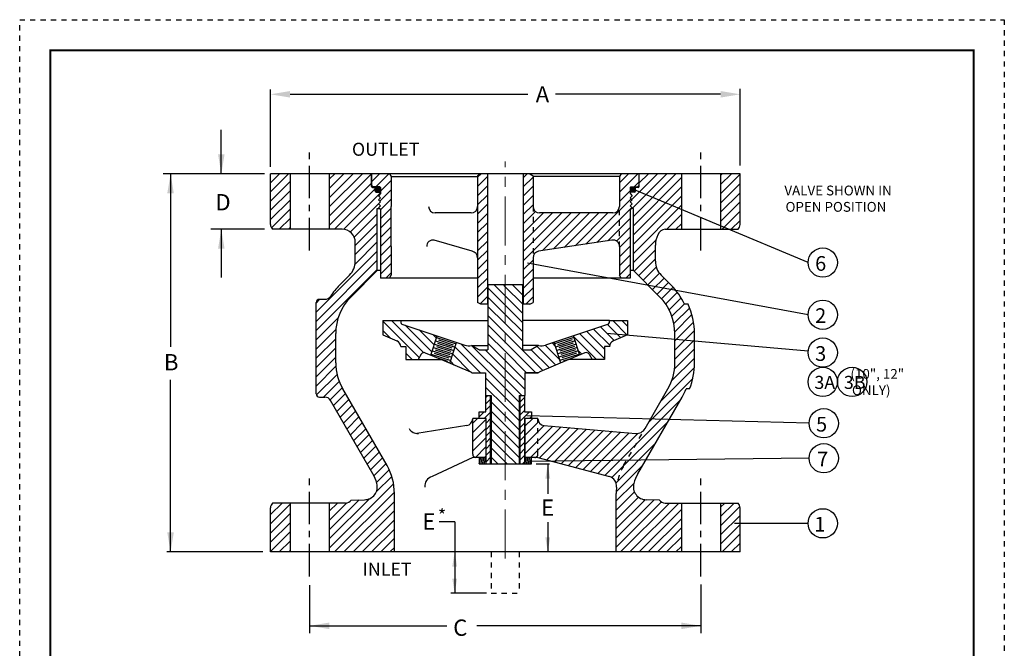
# Model space of a CAD drawing. Units: inches. Extents: x 49.3 to 91.7, y 15.5 to 70.2.
# Drawn here: x 49.3 to 68.1, y 27.9 to 39.9 of the extents above; entities that cross this region are included whole.
import ezdxf

# ---------------------------------------------------------------- set-up
doc = ezdxf.new("R2010")
doc.units = ezdxf.units.IN
doc.header["$MEASUREMENT"] = 0
doc.linetypes.add('CENTER', pattern=[2, 1.25, -0.25, 0.25, -0.25])
doc.linetypes.add('HIDDEN', pattern=[0.2, 0.1, -0.1])
for name, color, linetype in [('1', 7, 'Continuous'), ('CENTERLINES', 2, 'CENTER'), ('HATCHLINES', 2, 'Continuous'), ('HIDDENLINES', 3, 'HIDDEN'), ('Layer 1', 7, 'Continuous'), ('TITLEBOX-BORDER', 3, 'Continuous')]:
    doc.layers.add(name, color=color, linetype=linetype)
doc.styles.get("Standard").update_dxf_attribs({"font": 'arial.ttf'})
pattern_1 = [(135, (65.52374, 7.89485), (-0.08838835, -0.08838835), [])]

msp = doc.modelspace()

# ---------------------------------------------------------------- hatches: boundary and pattern name
h = msp.add_hatch(color=253)
h.dxf.hatch_style = 1
h.paths.add_polyline_path([(56.19, 36.631), (56.107, 36.631, -0.414214), (56.087, 36.651), (56.087, 36.721), (56.087, 36.731), (56.175, 36.731, -0.414214), (56.19, 36.716)])
h = msp.add_hatch(color=253)
h.dxf.hatch_style = 1
h.paths.add_polyline_path([(61.078, 36.651, -0.414214), (61.058, 36.631), (60.975, 36.631), (60.975, 36.716, -0.414214), (60.99, 36.731), (61.078, 36.731)])
at = {"lineweight": 5, "ltscale": 0.75}
h = msp.add_hatch(dxfattribs=at)
h.set_pattern_fill('ANSI31', scale=0.7)
h.set_pattern_definition([(45, (15.24792, 0.1287), (-0.06187184, 0.06187184), [])])
h.paths.add_polyline_path([(58.299, 31.418), (58.213, 31.418), (58.212, 32.293), (58.082, 32.293), (58.082, 32.418), (58.209, 32.418), (58.209, 32.731), (58.298, 32.731)])
h.paths.add_polyline_path([(58.86, 32.731), (58.949, 32.731), (58.949, 32.418), (59.082, 32.418), (59.082, 32.293), (58.952, 32.293), (58.952, 31.418), (58.86, 31.418)])
at = {"transparency": 33554687}
h = msp.add_hatch(dxfattribs=at)
h.set_pattern_fill('ANSI31', color=256, scale=0.25, angle=30)
h.paths.add_polyline_path([(59.082, 31.543), (58.952, 31.543), (58.952, 31.418), (59.082, 31.418)])
h.paths.add_polyline_path([(58.212, 31.543), (58.082, 31.543), (58.082, 31.418), (58.212, 31.418)])
at = {"layer": 'HATCHLINES', "lineweight": 5}
h = msp.add_hatch(dxfattribs=at)
h.set_pattern_fill('ANSI31', angle=180, style=0)
h.set_pattern_definition([(225, (17.71937, 10.37251), (0.08838835, -0.08838835), [])])
h.paths.add_polyline_path([(59.22, 35.497, 0.370985), (59.114, 35.373), (59.114, 34.517), (59.051, 34.481), (58.926, 34.481), (58.926, 36.981), (59.051, 36.981), (59.114, 36.945), (59.114, 36.356, 0.414214), (59.239, 36.231), (60.645, 36.231, 0.414214), (60.77, 36.356), (60.77, 36.927), (60.801, 36.981), (61.145, 36.981), (61.145, 36.762), (61.114, 36.731), (60.99, 36.731, 0.414214), (60.975, 36.716), (60.975, 36.606), (61.015, 36.556), (60.975, 36.519), (61.015, 36.481), (60.975, 36.444), (61.015, 36.406), (60.975, 36.369), (61.015, 36.331), (60.975, 36.294), (60.975, 34.981), (60.801, 34.981), (60.77, 35.035), (60.77, 35.586, 0.458805), (60.626, 35.709)])
h.paths.add_polyline_path([(58.051, 34.517), (58.051, 36.945), (58.114, 36.981), (58.239, 36.981), (58.239, 34.481), (58.114, 34.481)])
edge = h.paths.add_edge_path()
edge.add_line((56.395, 36.927), (56.395, 35.035))
edge.add_line((56.395, 35.035), (56.364, 34.981))
edge.add_line((56.364, 34.981), (56.19, 34.981))
edge.add_line((56.19, 34.981), (56.19, 36.294))
edge.add_line((56.19, 36.294), (56.15, 36.331))
edge.add_line((56.15, 36.331), (56.19, 36.369))
edge.add_line((56.19, 36.369), (56.15, 36.406))
edge.add_line((56.15, 36.406), (56.19, 36.444))
edge.add_line((56.19, 36.444), (56.15, 36.481))
edge.add_line((56.15, 36.481), (56.19, 36.519))
edge.add_line((56.19, 36.519), (56.15, 36.556))
edge.add_line((56.15, 36.556), (56.19, 36.606))
edge.add_line((56.19, 36.606), (56.19, 36.716))
edge.add_arc((56.175, 36.716), 0.015, 360, 450)
edge.add_line((56.175, 36.731), (56.051, 36.731))
edge.add_line((56.051, 36.731), (56.02, 36.762))
edge.add_line((56.02, 36.762), (56.02, 36.981))
edge.add_line((56.02, 36.981), (56.364, 36.981))
edge.add_line((56.364, 36.981), (56.395, 36.927))
h = msp.add_hatch(dxfattribs=at)
h.set_pattern_fill('ANSI31', angle=90, style=0)
h.set_pattern_definition(pattern_1)
edge = h.paths.add_edge_path()
edge.add_line((57.157, 33.505), (57.277, 33.874))
edge.add_line((57.277, 33.874), (56.6, 34.099))
edge.add_arc((56.61, 34.128), 0.031, 180, 251.5651, ccw=False)
edge.add_line((56.579, 34.128), (56.579, 34.168))
edge.add_line((56.579, 34.168), (56.235, 34.168))
edge.add_line((56.235, 34.168), (56.235, 33.892))
edge.add_line((56.235, 33.892), (56.503, 33.78))
edge.add_arc((56.454, 33.664), 0.125, 1.8171, 67.1635, ccw=False)
edge.add_line((56.579, 33.668), (56.673, 33.668))
edge.add_line((56.673, 33.668), (56.673, 33.418))
edge.add_line((56.673, 33.418), (56.91, 33.418))
edge.add_line((56.91, 33.418), (56.971, 33.523))
edge.add_arc((57.025, 33.492), 0.062, 67.1635, 150, ccw=False)
edge.add_line((57.049, 33.55), (57.157, 33.505))
edge = h.paths.add_edge_path()
edge.add_line((57.649, 33.749), (57.539, 33.411))
edge.add_line((57.539, 33.411), (57.539, 33.343))
edge.add_line((57.539, 33.343), (57.916, 33.184))
edge.add_arc((57.892, 33.127), 0.062, 41.601, 67.1635, ccw=False)
edge.add_line((57.938, 33.168), (58.204, 33.168))
edge.add_line((58.204, 33.168), (58.204, 32.731))
edge.add_line((58.204, 32.731), (58.311, 32.731))
edge.add_line((58.311, 32.731), (58.311, 31.418))
edge.add_line((58.311, 31.418), (58.579, 31.418))
edge.add_line((58.579, 31.418), (58.579, 34.856))
edge.add_line((58.579, 34.856), (58.249, 34.856))
edge.add_line((58.249, 34.856), (58.249, 33.606))
edge.add_line((58.249, 33.606), (58.079, 33.606))
edge.add_line((58.079, 33.606), (57.937, 33.688))
edge.add_arc((57.887, 33.933), 0.25, 251.5651, 281.3319, ccw=False)
edge.add_line((57.808, 33.696), (57.649, 33.749))
h = msp.add_hatch(dxfattribs=at)
h.set_pattern_fill('ANSI31', angle=90, style=0)
h.set_pattern_definition(pattern_1)
edge = h.paths.add_edge_path()
edge.add_line((59.887, 33.875), (60.007, 33.507))
edge.add_line((60.007, 33.507), (60.109, 33.55))
edge.add_arc((60.133, 33.492), 0.062, 30, 112.8365, ccw=False)
edge.add_line((60.187, 33.523), (60.248, 33.418))
edge.add_line((60.248, 33.418), (60.485, 33.418))
edge.add_line((60.485, 33.418), (60.485, 33.668))
edge.add_line((60.485, 33.668), (60.579, 33.668))
edge.add_arc((60.704, 33.664), 0.125, 112.8365, 178.1829, ccw=False)
edge.add_line((60.655, 33.78), (60.923, 33.892))
edge.add_line((60.923, 33.892), (60.923, 34.168))
edge.add_line((60.923, 34.168), (60.579, 34.168))
edge.add_arc((60.508, 34.165), 0.0715, -4.4499, 2.7983, ccw=False)
edge.add_arc((60.496, 34.154), 0.0831, -41.8816, 3.4973, ccw=False)
edge.add_line((60.558, 34.099), (59.887, 33.875))
edge = h.paths.add_edge_path()
edge.add_line((59.645, 33.354), (59.516, 33.751))
edge.add_line((59.516, 33.751), (59.35, 33.696))
edge.add_arc((59.271, 33.933), 0.25, 258.6681, 288.4349, ccw=False)
edge.add_line((59.221, 33.688), (59.079, 33.606))
edge.add_line((59.079, 33.606), (58.909, 33.606))
edge.add_line((58.909, 33.606), (58.909, 34.856))
edge.add_line((58.909, 34.856), (58.579, 34.856))
edge.add_line((58.579, 34.856), (58.579, 31.418))
edge.add_line((58.579, 31.418), (58.846, 31.418))
edge.add_line((58.846, 31.418), (58.846, 32.731))
edge.add_line((58.846, 32.731), (58.954, 32.731))
edge.add_line((58.954, 32.731), (58.954, 33.168))
edge.add_line((58.954, 33.168), (59.22, 33.168))
edge.add_arc((59.266, 33.127), 0.062, 112.8365, 138.399, ccw=False)
edge.add_line((59.242, 33.184), (59.645, 33.354))

# ---------------------------------------------------------------- linework, layer by layer
at = {"color": 2, "linetype": 'HIDDEN'}
msp.add_line((49.275, 39.936), (68.145, 39.936), dxfattribs=at)
at = {"color": 7}
for p, q in [((54.082, 37.116), (54.082, 38.597)), ((54.457, 38.505), (59.014, 38.505)), ((62.707, 38.505), (59.546, 38.505)), ((63.082, 37.139), (63.082, 38.612)), ((53.139, 36.981), (53.139, 37.824)), ((52.167, 36.981), (52.167, 33.663)), ((54.082, 36.01), (54.082, 36.981)), ((63.082, 36.981), (54.082, 36.981)), ((54.457, 36.981), (54.457, 35.918)), ((55.207, 36.981), (55.207, 35.918)), ((56.017, 36.741), (56.017, 36.981)), ((56.02, 36.981), (56.02, 36.762)), ((61.145, 36.981), (56.02, 36.981)), ((56.364, 36.981), (56.395, 36.927)), ((56.395, 36.927), (56.395, 36.356)), ((56.395, 36.927), (58.051, 36.927)), ((58.114, 36.981), (58.051, 36.945)), ((58.051, 36.945), (58.051, 36.356)), ((58.239, 36.981), (58.239, 34.481)), ((58.926, 36.981), (58.926, 34.481)), ((59.051, 36.981), (59.114, 36.945)), ((59.114, 36.945), (59.114, 36.356)), ((60.77, 36.927), (59.114, 36.927)), ((60.801, 36.981), (60.77, 36.927)), ((60.77, 36.927), (60.77, 36.356)), ((61.145, 36.762), (61.145, 36.981)), ((61.147, 36.741), (61.147, 36.981)), ((63.082, 36.01), (63.082, 36.981)), ((56.02, 36.762), (56.051, 36.731)), ((56.037, 36.721), (56.087, 36.721)), ((56.175, 36.731), (56.051, 36.731)), ((56.087, 36.721), (56.087, 36.731)), ((56.087, 36.651), (56.087, 36.721)), ((56.107, 36.631), (56.19, 36.631)), ((56.19, 36.716), (56.19, 36.606)), ((60.975, 36.716), (60.975, 36.606)), ((61.058, 36.631), (60.975, 36.631)), ((60.99, 36.731), (61.114, 36.731)), ((61.078, 36.651), (61.078, 36.731)), ((61.127, 36.721), (61.078, 36.721)), ((61.145, 36.762), (61.114, 36.731)), ((56.19, 36.606), (56.15, 36.556)), ((56.19, 36.519), (56.15, 36.556)), ((56.15, 36.481), (56.19, 36.519)), ((56.19, 36.444), (56.15, 36.481)), ((56.15, 36.406), (56.19, 36.444)), ((60.975, 36.606), (61.015, 36.556)), ((60.975, 36.519), (61.015, 36.556)), ((61.015, 36.481), (60.975, 36.519)), ((60.975, 36.444), (61.015, 36.481)), ((61.015, 36.406), (60.975, 36.444)), ((56.129, 35.129), (56.129, 36.318)), ((56.129, 36.318), (56.164, 36.318)), ((56.19, 36.369), (56.15, 36.406)), ((56.15, 36.331), (56.19, 36.369)), ((56.15, 36.331), (56.19, 36.369)), ((56.19, 36.294), (56.15, 36.331)), ((56.19, 36.294), (56.15, 36.331)), ((56.19, 36.294), (56.19, 34.981)), ((57.926, 36.231), (57.237, 36.231)), ((60.645, 36.231), (59.239, 36.231)), ((60.975, 36.369), (61.015, 36.406)), ((61.015, 36.331), (60.975, 36.369)), ((61.015, 36.331), (60.975, 36.369)), ((60.975, 36.294), (61.015, 36.331)), ((60.975, 36.294), (61.015, 36.331)), ((60.975, 36.294), (60.975, 34.981)), ((61.036, 36.318), (60.99, 36.318)), ((61.036, 35.129), (61.036, 36.318)), ((53.139, 35.92), (53.139, 34.995)), ((55.457, 35.918), (54.122, 35.918)), ((61.645, 35.918), (63.042, 35.918)), ((55.707, 35.305), (55.707, 35.668)), ((57.945, 35.497), (57.218, 35.711)), ((60.626, 35.709), (59.22, 35.497)), ((56.395, 35.586), (56.395, 35.035)), ((60.77, 35.586), (60.77, 35.035)), ((61.457, 35.305), (61.457, 35.613)), ((58.051, 35.373), (58.051, 34.517)), ((59.114, 35.373), (59.114, 34.517)), ((56.129, 35.129), (55.625, 34.625)), ((56.19, 35.129), (56.129, 35.129)), ((61.036, 35.129), (60.975, 35.129)), ((61.036, 35.129), (61.54, 34.625)), ((55.598, 35.04), (55.404, 34.846)), ((58.051, 34.981), (56.19, 34.981)), ((56.364, 34.981), (56.395, 35.035)), ((60.975, 34.981), (59.114, 34.981)), ((60.801, 34.981), (60.77, 35.035)), ((61.567, 35.04), (61.761, 34.846)), ((55.02, 34.575), (55.126, 34.575)), ((54.957, 32.762), (54.957, 34.512)), ((58.114, 34.481), (58.051, 34.517)), ((58.249, 34.481), (58.114, 34.481)), ((59.051, 34.481), (58.909, 34.481)), ((59.051, 34.481), (59.114, 34.517)), ((62.087, 34.481), (62.018, 34.481)), ((56.579, 34.168), (56.579, 34.128)), ((60.579, 34.168), (58.909, 34.168)), ((56.6, 34.099), (57.808, 33.696)), ((60.558, 34.099), (59.35, 33.696)), ((55.332, 33.356), (55.332, 33.918)), ((56.235, 33.892), (56.503, 33.78)), ((60.923, 33.892), (60.655, 33.78)), ((60.655, 33.78), (60.655, 33.78)), ((61.832, 33.356), (61.832, 33.918)), ((62.207, 33.356), (62.207, 33.918)), ((58.079, 33.606), (57.937, 33.688)), ((57.937, 33.688), (58.249, 33.688)), ((59.221, 33.688), (58.909, 33.688)), ((56.971, 33.523), (56.91, 33.418)), ((57.049, 33.55), (57.36, 33.418)), ((57.36, 33.418), (57.916, 33.184)), ((59.798, 33.418), (59.242, 33.184)), ((60.109, 33.55), (59.798, 33.418)), ((60.187, 33.523), (60.248, 33.418)), ((60.187, 33.523), (60.248, 33.418)), ((52.167, 29.731), (52.167, 33.033)), ((56.315, 31.386), (55.466, 32.856)), ((61.261, 32.097), (61.698, 32.856)), ((62.113, 32.856), (62.046, 32.856)), ((55.02, 32.7), (55.124, 32.7)), ((58.209, 32.731), (58.298, 32.731)), ((58.209, 32.418), (58.209, 32.731)), ((58.298, 31.418), (58.298, 32.731)), ((58.298, 32.731), (58.311, 32.731)), ((58.846, 32.731), (58.86, 32.731)), ((58.86, 32.731), (58.949, 32.731)), ((58.86, 32.731), (58.86, 31.418)), ((58.949, 32.731), (58.949, 32.418)), ((61.12, 31.23), (61.969, 32.7)), ((56.044, 31.23), (55.232, 32.637)), ((58.212, 32.293), (57.957, 32.293)), ((57.957, 31.606), (57.957, 32.293)), ((58.082, 32.418), (58.209, 32.418)), ((58.082, 32.293), (58.082, 32.418)), ((58.207, 32.293), (58.207, 31.543)), ((58.212, 31.418), (58.212, 32.293)), ((58.949, 32.418), (59.082, 32.418)), ((59.207, 32.293), (58.952, 32.293)), ((58.952, 32.293), (58.952, 31.418)), ((58.957, 32.293), (58.957, 31.543)), ((59.082, 32.418), (59.082, 32.293)), ((59.207, 32.283), (59.207, 32.293)), ((57.843, 32.158), (56.884, 32.003)), ((59.322, 32.158), (61.081, 32.004)), ((57.957, 31.543), (57.178, 31.176)), ((58.212, 31.543), (57.957, 31.543)), ((58.082, 31.543), (58.082, 31.418)), ((59.207, 31.543), (58.952, 31.543)), ((59.082, 31.418), (59.082, 31.543)), ((59.207, 31.543), (60.576, 31.176)), ((58.082, 31.418), (58.311, 31.418)), ((58.846, 31.418), (59.082, 31.418)), ((59.396, 31.418), (59.396, 30.847)), ((56.457, 29.731), (56.457, 30.855)), ((60.707, 29.731), (60.707, 30.855)), ((54.082, 29.731), (54.082, 30.577)), ((55.52, 30.668), (54.122, 30.668)), ((54.457, 30.668), (54.457, 29.731)), ((55.207, 30.668), (55.207, 29.731)), ((55.626, 30.727), (55.883, 30.732)), ((61.539, 30.727), (61.282, 30.732)), ((61.645, 30.668), (63.042, 30.668)), ((63.082, 29.731), (63.082, 30.577)), ((57.612, 30.306), (57.612, 28.941)), ((59.396, 30.3), (59.396, 29.731)), ((63.082, 29.731), (54.082, 29.731)), ((54.832, 28.315), (57.46, 28.315)), ((62.332, 28.315), (58.036, 28.315))]:
    msp.add_line(p, q, dxfattribs=at)
for p, q in [((53.969, 36.981), (52.023, 36.981)), ((64.385, 35.28), (61.025, 36.686)), ((56.395, 35.586), (56.395, 36.356)), ((53.966, 35.918), (52.94, 35.918)), ((64.385, 34.28), (59.007, 35.269)), ((57.157, 33.504), (57.277, 33.873)), ((57.246, 33.778), (57.619, 33.657)), ((57.266, 33.842), (57.639, 33.721)), ((57.301, 33.796), (57.58, 33.705)), ((59.898, 33.842), (59.526, 33.721)), ((59.919, 33.778), (59.546, 33.657)), ((59.864, 33.796), (59.585, 33.705)), ((60.007, 33.507), (59.887, 33.875)), ((64.386, 33.578), (60.528, 33.92)), ((57.184, 33.588), (57.557, 33.467)), ((57.205, 33.652), (57.577, 33.53)), ((57.225, 33.715), (57.598, 33.594)), ((57.239, 33.606), (57.518, 33.515)), ((57.26, 33.669), (57.539, 33.578)), ((57.28, 33.732), (57.559, 33.642)), ((57.519, 33.351), (57.649, 33.749)), ((59.645, 33.354), (59.516, 33.751)), ((59.94, 33.715), (59.567, 33.594)), ((59.96, 33.652), (59.587, 33.53)), ((59.885, 33.732), (59.606, 33.642)), ((59.981, 33.588), (59.608, 33.467)), ((59.905, 33.669), (59.626, 33.578)), ((59.926, 33.606), (59.647, 33.515)), ((57.163, 33.525), (57.536, 33.404)), ((57.218, 33.542), (57.497, 33.452)), ((57.281, 33.452), (57.477, 33.388)), ((60.001, 33.525), (59.629, 33.404)), ((59.946, 33.542), (59.668, 33.452)), ((59.854, 33.442), (59.688, 33.388)), ((64.403, 32.198), (58.994, 32.34)), ((64.403, 31.528), (59.026, 31.467)), ((59.175, 31.418), (59.429, 31.418)), ((57.612, 30.306), (57.312, 30.306)), ((64.385, 30.28), (62.975, 30.28)), ((53.938, 29.731), (52.098, 29.731)), ((54.832, 29.095), (54.832, 28.174)), ((62.332, 29.108), (62.332, 28.174)), ((58.22, 28.941), (57.541, 28.941))]:
    msp.add_line(p, q)
at = {"linetype": 'HIDDEN', "ltscale": 0.5}
msp.add_line((60.77, 35.586), (60.77, 36.356), dxfattribs=at)
at = {"const_width": 0.04}
msp.add_lwpolyline([(49.862, 39.349), (67.558, 39.349), (67.558, 16.117), (49.862, 16.117)], close=True, dxfattribs=at)
at = {"color": 7}
for centre in [(64.666, 35.28), (64.666, 34.28), (64.666, 33.553), (64.666, 32.991), (65.229, 32.991), (64.684, 32.198), (64.684, 31.528), (64.666, 30.28)]:
    msp.add_circle(centre, 0.281, dxfattribs=at)
for centre, radius, start, end in [((56.037, 36.741), 0.02, 180, 270), ((56.107, 36.651), 0.02, 180, 270), ((56.175, 36.716), 0.015, 0, 90), ((60.99, 36.716), 0.015, 90, 180), ((61.058, 36.651), 0.02, 270, 0), ((61.127, 36.741), 0.02, 270, 0), ((57.237, 36.356), 0.125, 180, 270), ((57.926, 36.356), 0.125, 270, 0), ((59.239, 36.356), 0.125, 180, 270), ((60.645, 36.356), 0.125, 270, 0), ((54.207, 36.01), 0.125, 180, 227.113), ((55.457, 35.668), 0.25, 0, 90), ((62.957, 36.01), 0.125, 312.887, 0), ((57.2, 35.587), 0.125, 81.4164, 180), ((60.645, 35.586), 0.125, 0, 98.5836), ((57.926, 35.373), 0.125, 0, 81.4164), ((59.239, 35.373), 0.125, 98.5836, 180), ((55.332, 35.305), 0.375, 315, 0), ((61.832, 35.305), 0.375, 180, 225), ((56.332, 33.918), 1.312, 135, 147.0793), ((60.832, 33.918), 1.312, 25.3769, 45), ((55.02, 34.512), 0.0625, 90, 180), ((55.126, 34.7), 0.125, 270, 327.0793), ((56.332, 33.918), 1, 135, 180), ((60.832, 33.918), 1, 0, 45), ((60.832, 33.918), 1.375, 0, 24.1477), ((57.887, 33.933), 0.25, 281.3319, 281.3319), ((60.491, 34.157), 0.0885, 318.7867, 7.3209), ((56.61, 34.128), 0.031, 180, 251.5649), ((56.61, 34.128), 0.031, 251.5649, 251.5651), ((56.454, 33.664), 0.125, 1.8171, 67.1634), ((56.454, 33.664), 0.125, 67.1634, 67.1635), ((60.704, 33.664), 0.125, 112.8365, 178.1829), ((57.887, 33.933), 0.25, 251.5651, 281.3319), ((59.271, 33.933), 0.25, 258.6681, 288.4349), ((60.704, 33.664), 0.125, 178.1829, 180), ((57.025, 33.492), 0.062, 150, 150), ((57.025, 33.492), 0.062, 67.1635, 150), ((60.133, 33.492), 0.062, 30, 112.8365), ((56.332, 33.356), 1, 180, 210), ((60.832, 33.356), 1, 330, 0), ((60.832, 33.356), 1.375, 338.6763, 0), ((57.892, 33.127), 0.062, 41.601, 67.1635), ((59.266, 33.127), 0.062, 112.8365, 138.399), ((60.832, 33.356), 1.312, 330, 337.6073), ((55.02, 32.762), 0.0625, 180, 270), ((55.124, 32.575), 0.125, 30, 90), ((57.832, 32.283), 0.125, 275, 0), ((59.332, 32.283), 0.125, 180, 265), ((56.9, 32.191), 0.188, 210, 275), ((61.098, 32.191), 0.188, 265, 330), ((58.02, 31.606), 0.0625, 180, 270), ((55.395, 30.855), 1.062, 0, 30), ((55.395, 30.855), 0.75, 14.701, 30), ((57.226, 30.995), 0.188, 105, 186.432), ((60.527, 30.995), 0.188, 353.568, 75), ((61.77, 30.855), 0.75, 150, 165.299), ((55.879, 30.982), 0.25, 271, 14.701), ((61.769, 30.855), 1.062, 173.568, 180), ((61.286, 30.982), 0.25, 165.299, 269), ((54.207, 30.577), 0.125, 132.887, 180), ((55.52, 30.793), 0.125, 270, 327.9876), ((61.645, 30.793), 0.125, 212.0124, 270), ((62.957, 30.577), 0.125, 0, 47.113)]:
    msp.add_arc(centre, radius, start, end, dxfattribs=at)
at = {"color": 7, "start_tangent": (-1, 0), "end_tangent": (0.000356, -1)}
msp.add_spline([(61.645, 35.918), (61.457, 35.613)], degree=3, dxfattribs=at)
at = {"color": 7}
for points in [[(54.457, 38.443), (54.457, 38.568), (54.082, 38.505)], [(62.707, 38.443), (62.707, 38.568), (63.082, 38.505)], [(53.077, 37.356), (53.202, 37.356), (53.139, 36.981)], [(52.104, 36.606), (52.229, 36.606), (52.167, 36.981)], [(53.077, 35.545), (53.202, 35.545), (53.139, 35.92)], [(59.349, 31.137), (59.443, 31.137), (59.396, 31.418)], [(52.104, 30.106), (52.229, 30.106), (52.167, 29.731)], [(59.349, 30.012), (59.442, 30.012), (59.396, 29.731)], [(57.659, 29.45), (57.565, 29.45), (57.612, 29.731)], [(57.565, 29.222), (57.659, 29.222), (57.612, 28.941)], [(55.207, 28.377), (55.207, 28.252), (54.832, 28.315)], [(61.957, 28.377), (61.957, 28.252), (62.332, 28.315)]]:
    msp.add_solid(points, dxfattribs=at)
at = {"layer": '1', "color": 7}
for p, q in [((58.249, 34.856), (58.909, 34.856)), ((58.249, 34.856), (58.249, 34.106)), ((58.909, 34.856), (58.909, 33.606)), ((56.235, 34.168), (56.235, 33.892)), ((56.235, 34.168), (56.579, 34.168)), ((56.579, 34.168), (58.249, 34.168)), ((60.579, 34.168), (60.923, 34.168)), ((60.923, 34.168), (60.923, 33.892)), ((58.249, 34.106), (58.249, 33.606)), ((56.579, 33.668), (56.673, 33.668)), ((56.673, 33.668), (56.673, 33.418)), ((58.079, 33.606), (58.249, 33.606)), ((58.909, 33.606), (59.079, 33.606)), ((59.221, 33.688), (59.079, 33.606)), ((60.485, 33.668), (60.485, 33.418)), ((60.579, 33.668), (60.485, 33.668)), ((56.673, 33.418), (56.91, 33.418)), ((56.91, 33.418), (57.36, 33.418)), ((60.248, 33.418), (59.798, 33.418)), ((60.485, 33.418), (60.248, 33.418)), ((57.938, 33.168), (58.204, 33.168)), ((58.204, 33.168), (58.204, 32.731)), ((59.22, 33.168), (58.954, 33.168)), ((58.954, 33.168), (58.954, 32.731)), ((58.954, 33.168), (59.204, 33.168)), ((58.204, 32.731), (58.209, 32.731)), ((58.311, 32.731), (58.311, 31.418)), ((58.846, 32.731), (58.846, 31.418)), ((58.949, 32.731), (58.954, 32.731)), ((58.311, 31.418), (58.846, 31.418))]:
    msp.add_line(p, q, dxfattribs=at)
at = {"layer": '1', "color": 7, "linetype": 'HIDDEN', "ltscale": 0.5}
for p, q in [((58.311, 29.731), (58.311, 28.941)), ((58.846, 29.731), (58.846, 28.941)), ((58.311, 28.941), (58.846, 28.941))]:
    msp.add_line(p, q, dxfattribs=at)
at = {"layer": 'CENTERLINES', "color": 7, "linetype": 'CENTER', "ltscale": 0.5}
for p, q in [((54.832, 35.512), (54.832, 37.387)), ((62.332, 35.512), (62.332, 37.387)), ((54.832, 29.262), (54.832, 31.137)), ((62.332, 29.262), (62.332, 31.137))]:
    msp.add_line(p, q, dxfattribs=at)
at = {"layer": 'CENTERLINES', "color": 7, "lineweight": 5, "ltscale": 0.75}
msp.add_line((58.582, 29.608), (58.582, 37.22), dxfattribs=at)
at = {"layer": 'HATCHLINES', "color": 7, "lineweight": 5}
for p, q in [((54.082, 36.635), (54.429, 36.981)), ((54.082, 36.811), (54.252, 36.981)), ((54.082, 36.458), (54.457, 36.833)), ((55.207, 36.345), (55.843, 36.981)), ((55.207, 36.522), (55.666, 36.981)), ((55.207, 36.699), (55.489, 36.981)), ((55.207, 36.876), (55.313, 36.981)), ((55.207, 36.169), (56.017, 36.979)), ((55.207, 35.992), (56.017, 36.802)), ((60.992, 36.474), (61.5, 36.981)), ((61.014, 36.318), (61.676, 36.981)), ((61.036, 36.163), (61.853, 36.981)), ((61.036, 35.986), (61.957, 36.908)), ((61.147, 36.805), (61.323, 36.981)), ((62.707, 36.774), (62.914, 36.981)), ((62.707, 36.951), (62.737, 36.981)), ((62.707, 36.598), (63.082, 36.973)), ((62.707, 36.421), (63.082, 36.796)), ((54.082, 36.281), (54.457, 36.656)), ((55.311, 35.918), (56.087, 36.695)), ((55.486, 35.917), (56.188, 36.619)), ((61.036, 35.81), (61.957, 36.732)), ((62.707, 36.244), (63.082, 36.619)), ((54.082, 36.104), (54.457, 36.479)), ((61.036, 35.633), (61.957, 36.555)), ((62.707, 36.067), (63.082, 36.442)), ((54.1, 35.945), (54.457, 36.303)), ((55.611, 35.865), (56.152, 36.406)), ((61.036, 35.456), (61.957, 36.378)), ((62.735, 35.918), (63.082, 36.266)), ((54.25, 35.918), (54.457, 36.126)), ((55.688, 35.765), (56.129, 36.207)), ((61.675, 35.918), (61.957, 36.201)), ((62.912, 35.918), (63.082, 36.089)), ((54.427, 35.918), (54.457, 35.949)), ((55.707, 35.608), (56.129, 36.03)), ((55.707, 35.431), (56.129, 35.853)), ((61.851, 35.918), (61.957, 36.024)), ((55.703, 35.251), (56.129, 35.676)), ((61.036, 35.279), (61.471, 35.715)), ((54.957, 34.328), (56.129, 35.5)), ((61.049, 35.116), (61.457, 35.524)), ((54.957, 34.151), (56.129, 35.323)), ((61.137, 35.028), (61.457, 35.348)), ((54.957, 33.974), (56.129, 35.146)), ((61.226, 34.939), (61.476, 35.189)), ((61.314, 34.851), (61.537, 35.074)), ((61.403, 34.762), (61.624, 34.983)), ((61.491, 34.674), (61.712, 34.895)), ((61.578, 34.585), (61.799, 34.806)), ((54.957, 34.504), (55.028, 34.575)), ((61.656, 34.486), (61.88, 34.709)), ((61.722, 34.375), (61.951, 34.604)), ((61.775, 34.251), (62.014, 34.49)), ((61.813, 34.113), (62.115, 34.414)), ((54.957, 33.797), (55.379, 34.218)), ((61.832, 33.954), (62.159, 34.281)), ((54.957, 33.621), (55.336, 33.999)), ((61.832, 33.778), (62.19, 34.136)), ((61.832, 33.601), (62.206, 33.975)), ((54.957, 33.444), (55.332, 33.819)), ((61.832, 33.425), (62.207, 33.8)), ((54.957, 33.267), (55.332, 33.642)), ((61.826, 33.241), (62.207, 33.623)), ((54.957, 33.09), (55.332, 33.465)), ((61.77, 33.009), (62.207, 33.446)), ((54.957, 32.913), (55.335, 33.291)), ((61.568, 32.63), (62.205, 33.266)), ((54.961, 32.741), (55.357, 33.136)), ((61.326, 32.211), (62.175, 33.06)), ((55.097, 32.7), (55.398, 33)), ((55.224, 32.649), (55.453, 32.879)), ((55.289, 32.538), (55.518, 32.767)), ((55.354, 32.426), (55.583, 32.655)), ((60.491, 31.199), (61.939, 32.647)), ((55.418, 32.314), (55.647, 32.543)), ((55.483, 32.202), (55.712, 32.431)), ((55.548, 32.09), (55.777, 32.319)), ((57.957, 32.201), (58.05, 32.293)), ((57.957, 32.024), (58.207, 32.274)), ((58.957, 32.141), (59.11, 32.293)), ((55.613, 31.978), (55.841, 32.206)), ((55.677, 31.866), (55.906, 32.094)), ((57.957, 31.848), (58.207, 32.098)), ((58.957, 31.964), (59.221, 32.227)), ((58.957, 31.787), (59.328, 32.158)), ((58.957, 31.61), (59.491, 32.143)), ((59.067, 31.543), (59.653, 32.129)), ((59.236, 31.535), (59.816, 32.115)), ((59.376, 31.498), (59.978, 32.101)), ((59.515, 31.461), (60.141, 32.086)), ((60.624, 31.156), (61.697, 32.229)), ((55.742, 31.754), (55.971, 31.982)), ((57.957, 31.671), (58.207, 31.921)), ((59.654, 31.423), (60.303, 32.072)), ((59.794, 31.386), (60.466, 32.058)), ((59.933, 31.349), (60.628, 32.044)), ((60.073, 31.311), (60.791, 32.03)), ((60.212, 31.274), (60.954, 32.015)), ((60.352, 31.237), (61.12, 32.005)), ((55.807, 31.641), (56.035, 31.87)), ((55.871, 31.529), (56.1, 31.758)), ((58.008, 31.544), (58.207, 31.744)), ((60.704, 31.059), (61.456, 31.81)), ((55.936, 31.417), (56.165, 31.646)), ((56.001, 31.305), (56.23, 31.534)), ((58.183, 31.543), (58.207, 31.567)), ((56.065, 31.192), (56.294, 31.422)), ((60.708, 30.886), (61.214, 31.392)), ((56.108, 30.882), (56.406, 31.18)), ((56.115, 31.066), (56.356, 31.307)), ((55.207, 29.805), (56.441, 31.039)), ((60.707, 30.709), (61.045, 31.046)), ((55.31, 29.731), (56.457, 30.878)), ((60.707, 30.532), (61.057, 30.882)), ((60.707, 30.355), (61.135, 30.783)), ((54.082, 30.447), (54.303, 30.668)), ((54.082, 30.271), (54.457, 30.646)), ((54.102, 30.644), (54.127, 30.668)), ((55.207, 29.982), (55.978, 30.752)), ((55.207, 30.158), (55.779, 30.73)), ((55.207, 30.335), (55.543, 30.671)), ((55.207, 30.512), (55.364, 30.668)), ((55.487, 29.731), (56.457, 30.701)), ((60.707, 30.178), (61.262, 30.733)), ((60.707, 30.001), (61.435, 30.729)), ((60.707, 29.825), (61.574, 30.691)), ((60.79, 29.731), (61.728, 30.668)), ((60.967, 29.731), (61.905, 30.668)), ((62.707, 30.41), (62.965, 30.668)), ((62.707, 30.587), (62.789, 30.668)), ((62.707, 30.234), (63.079, 30.605)), ((54.082, 30.094), (54.457, 30.469)), ((55.664, 29.731), (56.457, 30.524)), ((61.144, 29.731), (61.957, 30.544)), ((62.707, 30.057), (63.082, 30.432)), ((54.082, 29.917), (54.457, 30.292)), ((55.841, 29.731), (56.457, 30.348)), ((61.321, 29.731), (61.957, 30.368)), ((62.707, 29.88), (63.082, 30.255)), ((54.082, 29.74), (54.457, 30.115)), ((56.017, 29.731), (56.457, 30.171)), ((61.498, 29.731), (61.957, 30.191)), ((61.674, 29.731), (61.957, 30.014)), ((62.735, 29.731), (63.082, 30.078)), ((54.25, 29.731), (54.457, 29.939)), ((56.194, 29.731), (56.457, 29.994)), ((56.371, 29.731), (56.457, 29.817)), ((61.851, 29.731), (61.957, 29.837)), ((62.912, 29.731), (63.082, 29.902)), ((54.426, 29.731), (54.457, 29.762))]:
    msp.add_line(p, q, dxfattribs=at)
at = {"layer": 'HIDDENLINES', "color": 7, "linetype": 'Continuous'}
for p, q in [((61.957, 36.981), (61.957, 35.918)), ((62.707, 36.981), (62.707, 35.918)), ((58.051, 36.356), (58.051, 35.373)), ((61.957, 30.668), (61.957, 29.731)), ((62.707, 30.668), (62.707, 29.731))]:
    msp.add_line(p, q, dxfattribs=at)
at = {"layer": 'HIDDENLINES', "color": 7}
for p, q in [((59.114, 36.356), (59.114, 35.373)), ((59.207, 31.606), (59.207, 32.283))]:
    msp.add_line(p, q, dxfattribs=at)
at = {"layer": 'HIDDENLINES', "color": 7, "ltscale": 0.5}
msp.add_line((60.85, 31.386), (61.236, 32.054), dxfattribs=at)
at = {"layer": 'HIDDENLINES', "color": 7}
msp.add_arc((59.145, 31.606), 0.0625, 270, 0, dxfattribs=at)
at = {"layer": 'HIDDENLINES', "color": 7, "ltscale": 0.5}
msp.add_arc((61.769, 30.855), 1.062, 150, 169.6594, dxfattribs=at)
at = {"layer": 'TITLEBOX-BORDER', "color": 2, "linetype": 'HIDDEN'}
for p, q in [((49.275, 15.53), (49.275, 39.936)), ((68.145, 39.936), (68.145, 15.53))]:
    msp.add_line(p, q, dxfattribs=at)

# ---------------------------------------------------------------- texts
at = {"color": 7, "char_height": 0.3125, "attachment_point": 5}
for s, insert in [('\\A1;{\\fArial|b0|i0|c0|p34;A}', (59.294, 38.505)), ('\\A1;{\\fArial|b0|i0|c0|p34;D}', (53.171, 36.436)), ('\\A1;{\\fArial|b0|i0|c0|p34;B}', (52.179, 33.369)), ('\\A1;{\\fArial|b0|i0|c0|p34;E}', (59.395, 30.582)), ('\\A1;{\\fArial|b0|i0|c0|p34;E}', (57.116, 30.316)), ('\\A1;{\\fArial|b0|i0|c0|p34;C}', (57.719, 28.28))]:
    msp.add_mtext(s, dxfattribs=dict(at, insert=insert))
at = {"color": 7, "attachment_point": 1}
for s, insert, char_height, width in [('\\pi-0.14013;{\\T1.25;OUTLET}', (55.678, 37.577), 0.25, 1.30484), ('\\pi0.194;{\\T1.25;VALVE SHOWN IN \\P\\pi0.30915;OPEN POSITION}', (63.894, 36.755), 0.188, 3.03307), ('\\pi0.55511;{\\T1.25;(10", 12" \\P\\pi0.7108;ONLY)}', (65.092, 33.239), 0.188, 2.34697), ('\\pi0.08097;{\\T1.25;INLET}', (55.828, 29.525), 0.25, 1.30484)]:
    msp.add_mtext(s, dxfattribs=dict(at, insert=insert, char_height=char_height, width=width))
at = {"color": 7, "attachment_point": 7}
for s, heights, insert, char_height in [('\\pi0.05663;6', [0], (64.503, 35.122), 0.28125), ('\\pi0.05634;2', [0], (64.503, 34.122), 0.28125), ('\\pi0.0574;3', [0], (64.503, 33.395), 0.28125), ('\\pi-0.05703;3A', [0], (64.52, 32.857), 0.25), ('\\pi-0.04748;3B', [0], (65.082, 32.857), 0.25), ('\\pi0.05625;5', [0], (64.521, 32.04), 0.28125), ('\\pi0.05845;7', [0.286], (64.539, 31.37), 0.28125), ('\\pi0.09769;1', [0], (64.476, 30.122), 0.28125)]:
    msp.add_mtext_dynamic_manual_height_columns(s, width=0.29897, gutter_width=1, heights=heights, dxfattribs=dict(at, insert=insert, char_height=char_height))
at = {"layer": 'Layer 1', "color": 7, "insert": (57.286, 30.553), "char_height": 0.25, "attachment_point": 1}
msp.add_mtext('{\\Q1;*}', dxfattribs=at)

doc.saveas('drawing.dxf')
